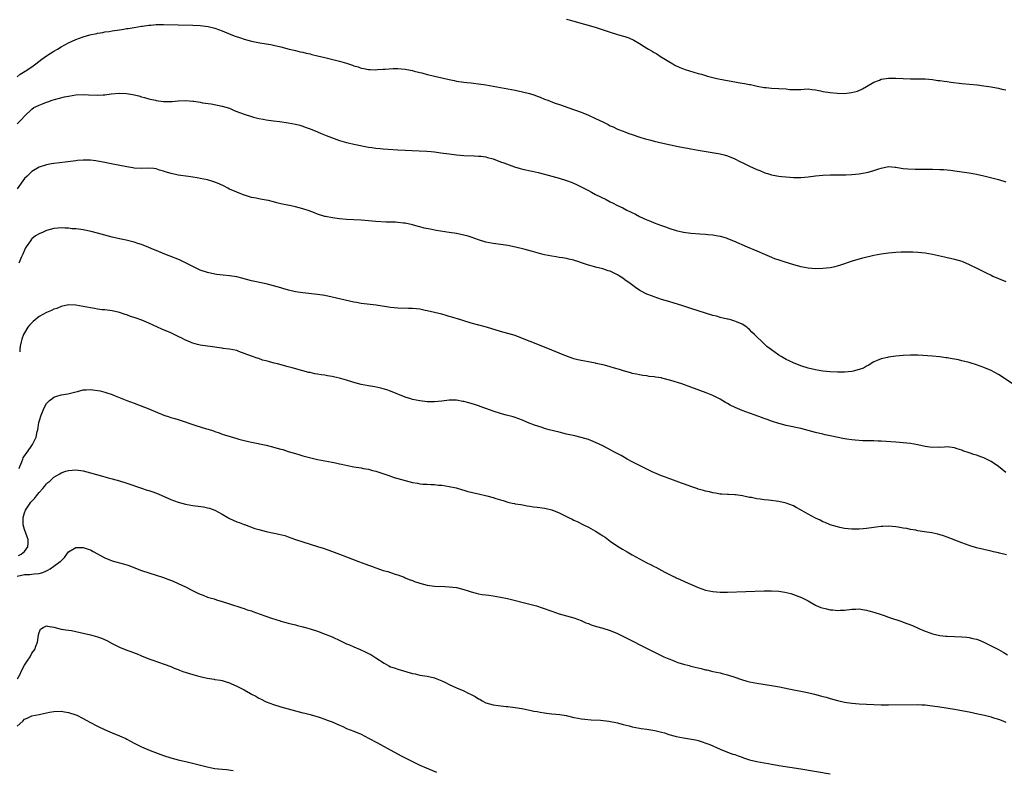
# Model space of a CAD drawing. Units: inches. Extents: x 2580000 to 2583000, y 1497000 to 1500000.
# Drawn here: x 2580338 to 2580607, y 1497816 to 1498021 of the extents above; entities that cross this region are included whole.
import ezdxf

# ---------------------------------------------------------------- set-up
doc = ezdxf.new("R2010")
doc.units = ezdxf.units.IN
doc.header["$MEASUREMENT"] = 0
doc.layers.add('LD25801497_10ft', color=80, linetype='Continuous')

msp = doc.modelspace()

# ---------------------------------------------------------------- linework, layer by layer
at = {"layer": 'LD25801497_10ft'}
for points, elevation in [([(2580487, 1498021.16), (2580487.72, 1498021), (2580489, 1498020.67), (2580494.84, 1498019), (2580499, 1498017.61), (2580501, 1498016.99), (2580502.56, 1498016.56), (2580503, 1498016.4), (2580504.06, 1498016.05), (2580505.44, 1498015.44), (2580507, 1498014.56), (2580508.26, 1498013.74), (2580509, 1498013.28), (2580509.46, 1498013), (2580510.43, 1498012.43), (2580511, 1498012.04), (2580511.67, 1498011.67), (2580512.73, 1498011), (2580515, 1498009.65), (2580516.03, 1498009), (2580516.65, 1498008.65), (2580517.99, 1498007.99), (2580519, 1498007.61), (2580519.44, 1498007.44), (2580523, 1498006.34), (2580523.89, 1498006.11), (2580525.58, 1498005.58), (2580528.07, 1498005), (2580530.48, 1498004.48), (2580533, 1498004.03), (2580533.9, 1498003.9), (2580535, 1498003.69), (2580535.62, 1498003.62), (2580537, 1498003.34), (2580537.31, 1498003.31), (2580539.1, 1498002.9), (2580541, 1498002.54), (2580541.53, 1498002.47), (2580543, 1498002.32), (2580545, 1498002.26), (2580547, 1498002.11), (2580548, 1498002), (2580549, 1498001.94), (2580550.08, 1498001.92), (2580551, 1498001.98), (2580551.98, 1498002.02), (2580553, 1498002.1), (2580554.01, 1498001.99), (2580555, 1498001.86), (2580556.43, 1498001.57), (2580557, 1498001.42), (2580559, 1498001.15), (2580560.97, 1498000.97), (2580563, 1498000.91), (2580564.89, 1498001.11), (2580566.47, 1498001.53), (2580567.86, 1498002.14), (2580569, 1498002.76), (2580571, 1498003.92), (2580572.53, 1498004.53), (2580573, 1498004.74), (2580575, 1498005.08), (2580576.93, 1498005.07), (2580579, 1498004.93), (2580581, 1498004.87), (2580583, 1498004.91), (2580585, 1498004.87), (2580587, 1498004.68), (2580588.45, 1498004.45), (2580589, 1498004.41), (2580590.21, 1498004.21), (2580591, 1498004.14), (2580592, 1498004), (2580595, 1498003.63), (2580599.23, 1498003.23), (2580601, 1498002.99), (2580603, 1498002.67), (2580603.44, 1498002.56), (2580605, 1498002.29), (2580605.93, 1498002.07), (2580607, 1498001.86)], 9740), ([(2580337, 1498005.42), (2580337.85, 1498006.15), (2580339.23, 1498007), (2580341, 1498008.18), (2580342.13, 1498009), (2580343.76, 1498010.24), (2580345, 1498011.14), (2580347, 1498012.43), (2580348, 1498013), (2580349, 1498013.61), (2580351, 1498014.7), (2580353, 1498015.61), (2580355, 1498016.33), (2580356.86, 1498016.86), (2580358.74, 1498017.26), (2580359, 1498017.35), (2580360.44, 1498017.56), (2580361, 1498017.7), (2580362.16, 1498017.84), (2580363, 1498018), (2580365, 1498018.29), (2580365.61, 1498018.39), (2580367, 1498018.58), (2580367.35, 1498018.65), (2580369, 1498018.9), (2580371, 1498019.25), (2580371.27, 1498019.27), (2580373, 1498019.53), (2580373.56, 1498019.56), (2580375, 1498019.68), (2580377, 1498019.69), (2580381, 1498019.61), (2580385, 1498019.55), (2580387, 1498019.45), (2580389.17, 1498019.17), (2580391, 1498018.69), (2580393, 1498017.96), (2580395.4, 1498017), (2580396.56, 1498016.56), (2580398.03, 1498016.03), (2580399, 1498015.71), (2580401, 1498015.18), (2580403.26, 1498014.74), (2580405, 1498014.47), (2580406.26, 1498014.26), (2580407, 1498014.1), (2580409, 1498013.61), (2580411.3, 1498013), (2580412.67, 1498012.67), (2580413, 1498012.6), (2580414.28, 1498012.28), (2580415, 1498012.14), (2580415.9, 1498011.9), (2580417, 1498011.67), (2580417.52, 1498011.52), (2580419, 1498011.17), (2580421, 1498010.67), (2580425, 1498009.7), (2580427, 1498009.16), (2580428.61, 1498008.61), (2580429, 1498008.45), (2580430.12, 1498008.12), (2580431, 1498007.77), (2580431.69, 1498007.69), (2580433, 1498007.41), (2580433.42, 1498007.43), (2580435, 1498007.37), (2580435.41, 1498007.41), (2580437, 1498007.48), (2580437.54, 1498007.54), (2580439.67, 1498007.67), (2580441, 1498007.69), (2580443, 1498007.51), (2580443.41, 1498007.41), (2580445, 1498007.11), (2580445.44, 1498007), (2580446.65, 1498006.65), (2580447, 1498006.59), (2580447.51, 1498006.49), (2580449, 1498006.06), (2580450.22, 1498005.78), (2580451, 1498005.56), (2580455, 1498004.67), (2580456.4, 1498004.4), (2580457, 1498004.27), (2580459, 1498003.97), (2580459.86, 1498003.86), (2580461, 1498003.76), (2580461.67, 1498003.67), (2580463, 1498003.53), (2580465, 1498003.21), (2580473, 1498001.76), (2580475, 1498001.36), (2580476.89, 1498000.89), (2580478.41, 1498000.41), (2580479, 1498000.18), (2580479.87, 1497999.87), (2580481, 1497999.36), (2580481.27, 1497999.27), (2580481.9, 1497999), (2580483.68, 1497998.32), (2580485.65, 1497997.65), (2580487.38, 1497997), (2580491, 1497995.77), (2580491.54, 1497995.54), (2580493, 1497994.97), (2580495, 1497994.06), (2580497.1, 1497993), (2580498.39, 1497992.39), (2580499, 1497992.07), (2580499.75, 1497991.75), (2580501, 1497991.15), (2580502.55, 1497990.55), (2580503, 1497990.36), (2580504.03, 1497989.97), (2580505, 1497989.62), (2580506.82, 1497989), (2580508.52, 1497988.52), (2580509, 1497988.36), (2580510.1, 1497988.1), (2580511, 1497987.83), (2580513.31, 1497987.31), (2580517.57, 1497986.43), (2580519, 1497986.11), (2580520.09, 1497985.91), (2580521, 1497985.71), (2580523, 1497985.36), (2580526.79, 1497984.79), (2580528.49, 1497984.49), (2580529, 1497984.38), (2580530.1, 1497984.1), (2580531, 1497983.85), (2580533, 1497983.03), (2580534.33, 1497982.33), (2580535, 1497982), (2580536.98, 1497980.98), (2580539, 1497980.09), (2580539.81, 1497979.81), (2580541, 1497979.28), (2580541.23, 1497979.23), (2580541.9, 1497979), (2580543, 1497978.66), (2580543.43, 1497978.57), (2580545, 1497978.29), (2580545.82, 1497978.18), (2580548.02, 1497977.98), (2580549, 1497977.93), (2580550.09, 1497977.91), (2580551, 1497977.92), (2580553, 1497978.09), (2580555, 1497978.35), (2580557, 1497978.57), (2580559, 1497978.68), (2580561.33, 1497978.67), (2580563, 1497978.63), (2580563.35, 1497978.65), (2580565, 1497978.7), (2580567, 1497978.91), (2580569, 1497979.27), (2580569.41, 1497979.41), (2580571, 1497979.82), (2580572.32, 1497980.32), (2580573, 1497980.51), (2580575, 1497980.92), (2580576.75, 1497980.75), (2580577, 1497980.74), (2580578.45, 1497980.45), (2580579, 1497980.42), (2580580.27, 1497980.27), (2580582.22, 1497980.22), (2580585, 1497980.24), (2580587, 1497980.22), (2580589, 1497980.13), (2580590.06, 1497980.06), (2580591.9, 1497979.9), (2580593.68, 1497979.68), (2580597, 1497979.15), (2580599, 1497978.8), (2580601, 1497978.37), (2580605, 1497977.37), (2580607, 1497976.76)], 9750), ([(2580337, 1497992.54), (2580338.21, 1497993.79), (2580339, 1497994.71), (2580341, 1497996.61), (2580341.59, 1497997), (2580343, 1497997.72), (2580343.95, 1497998.05), (2580345, 1497998.46), (2580345.43, 1497998.57), (2580346.54, 1497999), (2580347.22, 1497999.22), (2580349.97, 1497999.97), (2580351, 1498000.18), (2580353, 1498000.5), (2580355, 1498000.57), (2580356.49, 1498000.49), (2580359, 1498000.39), (2580360.48, 1498000.48), (2580361, 1498000.48), (2580362.73, 1498000.73), (2580364.97, 1498000.97), (2580366.9, 1498000.9), (2580368.6, 1498000.6), (2580369, 1498000.49), (2580370.22, 1498000.22), (2580371, 1497999.94), (2580371.79, 1497999.79), (2580373, 1497999.4), (2580373.34, 1497999.35), (2580374.79, 1497999), (2580375, 1497998.96), (2580377, 1497998.68), (2580377.31, 1497998.69), (2580379, 1497998.64), (2580379.31, 1497998.69), (2580381, 1497998.83), (2580383, 1497998.94), (2580385, 1497998.79), (2580385.27, 1497998.73), (2580387, 1497998.49), (2580387.64, 1497998.36), (2580390.01, 1497998.01), (2580393, 1497997.44), (2580395, 1497996.82), (2580396.26, 1497996.26), (2580397.69, 1497995.69), (2580399, 1497995.18), (2580401, 1497994.56), (2580401.6, 1497994.4), (2580403, 1497994.08), (2580404.16, 1497993.84), (2580405, 1497993.7), (2580407, 1497993.42), (2580408.79, 1497993.21), (2580411, 1497992.89), (2580413, 1497992.49), (2580414.18, 1497992.18), (2580415, 1497991.94), (2580415.71, 1497991.71), (2580417, 1497991.21), (2580419, 1497990.35), (2580420.08, 1497989.92), (2580421.36, 1497989.36), (2580422.82, 1497988.82), (2580424.3, 1497988.3), (2580425, 1497988.07), (2580427, 1497987.48), (2580427.4, 1497987.4), (2580429, 1497987.02), (2580433, 1497986.2), (2580433.89, 1497986.11), (2580435, 1497985.9), (2580436.15, 1497985.85), (2580437, 1497985.74), (2580438.32, 1497985.68), (2580441, 1497985.49), (2580443, 1497985.37), (2580446.79, 1497985.21), (2580448.9, 1497985.1), (2580450.07, 1497985), (2580451, 1497984.92), (2580452.7, 1497984.7), (2580455, 1497984.34), (2580457, 1497984.07), (2580459, 1497983.93), (2580461.86, 1497983.86), (2580463, 1497983.79), (2580463.72, 1497983.72), (2580465, 1497983.53), (2580465.42, 1497983.42), (2580467, 1497982.99), (2580469, 1497982.24), (2580469.88, 1497981.88), (2580472.87, 1497980.87), (2580474.4, 1497980.4), (2580475, 1497980.24), (2580477.65, 1497979.65), (2580479.26, 1497979.26), (2580481, 1497978.81), (2580485, 1497977.7), (2580487, 1497977.09), (2580488.56, 1497976.56), (2580489.96, 1497975.96), (2580493, 1497974.35), (2580493.9, 1497973.9), (2580495, 1497973.31), (2580497.88, 1497971.88), (2580499, 1497971.3), (2580499.56, 1497971), (2580501, 1497970.3), (2580502.39, 1497969.61), (2580503.55, 1497969), (2580505.87, 1497967.87), (2580507, 1497967.29), (2580509, 1497966.36), (2580509.98, 1497965.98), (2580511, 1497965.52), (2580513, 1497964.79), (2580514.34, 1497964.34), (2580515, 1497964.09), (2580517, 1497963.44), (2580519, 1497962.98), (2580521, 1497962.75), (2580523.43, 1497962.57), (2580525, 1497962.47), (2580525.61, 1497962.39), (2580527, 1497962.27), (2580527.92, 1497962.08), (2580529, 1497961.9), (2580530.6, 1497961.4), (2580531, 1497961.29), (2580532.64, 1497960.64), (2580536.4, 1497959), (2580539, 1497957.91), (2580541.11, 1497957), (2580543, 1497956.16), (2580543.83, 1497955.83), (2580545.3, 1497955.3), (2580546.36, 1497955), (2580549, 1497954.16), (2580551, 1497953.6), (2580553, 1497953.23), (2580555, 1497953.07), (2580557, 1497953.11), (2580559, 1497953.35), (2580560.37, 1497953.63), (2580561, 1497953.79), (2580561.94, 1497954.06), (2580565.12, 1497955.12), (2580567.97, 1497955.97), (2580570.6, 1497956.6), (2580571, 1497956.66), (2580573, 1497957.07), (2580575, 1497957.35), (2580577, 1497957.51), (2580578.43, 1497957.57), (2580580.37, 1497957.63), (2580581, 1497957.62), (2580581.59, 1497957.59), (2580583, 1497957.55), (2580585, 1497957.32), (2580586.96, 1497956.96), (2580590.23, 1497956.23), (2580591, 1497956.1), (2580591.88, 1497955.88), (2580593, 1497955.65), (2580595, 1497955.02), (2580597, 1497954.14), (2580599.44, 1497953), (2580601.82, 1497951.82), (2580603, 1497951.21), (2580603.45, 1497951), (2580605, 1497950.29), (2580607, 1497949.52)], 9760), ([(2580609, 1497921.48), (2580605, 1497924.1), (2580603, 1497925.2), (2580601, 1497926.03), (2580599, 1497926.73), (2580597.26, 1497927.26), (2580597, 1497927.35), (2580595, 1497927.86), (2580594.07, 1497928.07), (2580593, 1497928.26), (2580592.4, 1497928.4), (2580591, 1497928.62), (2580590.69, 1497928.69), (2580588.93, 1497928.93), (2580587, 1497929.11), (2580583, 1497929.37), (2580581, 1497929.42), (2580579, 1497929.3), (2580576.93, 1497929.07), (2580575, 1497928.81), (2580574.74, 1497928.74), (2580573, 1497928.39), (2580571.89, 1497927.89), (2580571, 1497927.54), (2580569.43, 1497926.57), (2580569, 1497926.37), (2580568.13, 1497925.87), (2580567, 1497925.47), (2580565.31, 1497925), (2580565, 1497924.94), (2580563, 1497924.74), (2580561, 1497924.74), (2580559, 1497924.86), (2580557, 1497925.04), (2580555, 1497925.34), (2580553, 1497925.81), (2580551, 1497926.47), (2580549, 1497927.26), (2580547.83, 1497927.83), (2580547, 1497928.2), (2580545.64, 1497929), (2580545, 1497929.4), (2580543, 1497930.86), (2580541.79, 1497931.79), (2580541, 1497932.5), (2580540.71, 1497932.71), (2580540.43, 1497933), (2580539, 1497934.4), (2580538.41, 1497935), (2580537.69, 1497935.69), (2580537, 1497936.41), (2580536.66, 1497936.66), (2580536.25, 1497937), (2580535, 1497937.85), (2580533.48, 1497938.52), (2580533, 1497938.71), (2580531.92, 1497939), (2580531.18, 1497939.18), (2580531, 1497939.24), (2580529, 1497939.7), (2580528, 1497940), (2580527, 1497940.25), (2580525, 1497940.87), (2580521, 1497942.17), (2580518.85, 1497942.85), (2580515, 1497944), (2580513, 1497944.63), (2580511, 1497945.3), (2580510.48, 1497945.52), (2580509, 1497946.08), (2580507.08, 1497947.08), (2580505.88, 1497947.88), (2580504.38, 1497949), (2580503, 1497949.98), (2580502.39, 1497950.39), (2580501.52, 1497951), (2580501, 1497951.31), (2580499.86, 1497951.86), (2580499, 1497952.29), (2580498.45, 1497952.46), (2580497, 1497952.96), (2580495, 1497953.41), (2580494.4, 1497953.6), (2580493, 1497953.97), (2580491.44, 1497954.56), (2580490.12, 1497955), (2580489.25, 1497955.25), (2580489, 1497955.35), (2580487.64, 1497955.64), (2580487, 1497955.79), (2580485.97, 1497955.97), (2580485, 1497956.1), (2580484.23, 1497956.23), (2580483, 1497956.4), (2580481, 1497956.81), (2580480.33, 1497957), (2580479, 1497957.34), (2580477.73, 1497957.73), (2580475.73, 1497958.27), (2580475, 1497958.46), (2580473.08, 1497958.92), (2580471, 1497959.33), (2580467.77, 1497959.77), (2580467, 1497959.85), (2580465, 1497960.28), (2580463, 1497960.93), (2580461, 1497961.64), (2580460.14, 1497961.86), (2580459, 1497962.18), (2580457, 1497962.58), (2580455, 1497962.92), (2580451.47, 1497963.47), (2580449.77, 1497963.77), (2580448.12, 1497964.12), (2580447, 1497964.42), (2580446.52, 1497964.52), (2580445, 1497964.97), (2580443, 1497965.42), (2580442.52, 1497965.48), (2580441, 1497965.64), (2580440.31, 1497965.69), (2580437.75, 1497965.75), (2580435, 1497965.92), (2580431, 1497966.25), (2580427, 1497966.44), (2580425, 1497966.63), (2580423.1, 1497966.9), (2580421.24, 1497967.24), (2580421, 1497967.29), (2580419, 1497967.93), (2580418.25, 1497968.25), (2580416.8, 1497968.8), (2580415, 1497969.4), (2580413, 1497969.9), (2580411.86, 1497970.14), (2580410.41, 1497970.41), (2580409, 1497970.73), (2580407.92, 1497971), (2580407, 1497971.25), (2580405.61, 1497971.61), (2580405, 1497971.71), (2580403.94, 1497971.94), (2580403, 1497972.06), (2580402.25, 1497972.25), (2580401, 1497972.5), (2580399.35, 1497973), (2580399, 1497973.11), (2580397, 1497973.88), (2580395, 1497974.77), (2580394.53, 1497975), (2580393.53, 1497975.53), (2580392.18, 1497976.18), (2580390.75, 1497976.75), (2580389, 1497977.26), (2580387, 1497977.69), (2580386.19, 1497977.81), (2580385, 1497978.02), (2580383.83, 1497978.17), (2580381, 1497978.59), (2580379.03, 1497979.04), (2580377.46, 1497979.46), (2580377, 1497979.65), (2580375.92, 1497979.92), (2580375, 1497980.28), (2580374.34, 1497980.34), (2580373, 1497980.5), (2580371, 1497980.42), (2580369, 1497980.51), (2580368.59, 1497980.59), (2580367, 1497980.83), (2580362.25, 1497981.75), (2580361, 1497982.01), (2580358.47, 1497982.47), (2580357, 1497982.64), (2580355.34, 1497982.66), (2580355, 1497982.68), (2580353.48, 1497982.52), (2580353, 1497982.5), (2580350.11, 1497982.11), (2580347, 1497981.75), (2580346.38, 1497981.62), (2580345, 1497981.39), (2580344.72, 1497981.28), (2580343, 1497980.73), (2580341, 1497979.56), (2580339.72, 1497978.28), (2580339, 1497977.6), (2580338.59, 1497977), (2580337, 1497974.83)], 9770), ([(2580607, 1497897.34), (2580605, 1497899), (2580603, 1497900.37), (2580601.74, 1497901), (2580601, 1497901.35), (2580600.44, 1497901.56), (2580599, 1497902.04), (2580598.24, 1497902.24), (2580597, 1497902.69), (2580595.27, 1497903.27), (2580595, 1497903.39), (2580593.76, 1497903.76), (2580593, 1497904.03), (2580591, 1497904.31), (2580590.29, 1497904.29), (2580589, 1497904.2), (2580588.22, 1497904.22), (2580587, 1497904.16), (2580586.29, 1497904.29), (2580585, 1497904.47), (2580583, 1497904.92), (2580581, 1497905.28), (2580579, 1497905.48), (2580577, 1497905.62), (2580573, 1497905.86), (2580572.11, 1497905.89), (2580571, 1497905.95), (2580570.05, 1497905.95), (2580569, 1497905.99), (2580568, 1497906), (2580565.86, 1497906.14), (2580565, 1497906.24), (2580563.55, 1497906.45), (2580563, 1497906.55), (2580559, 1497907.34), (2580557.64, 1497907.64), (2580557, 1497907.76), (2580555, 1497908.25), (2580553, 1497908.81), (2580551, 1497909.33), (2580547, 1497910.17), (2580545.37, 1497910.63), (2580545, 1497910.72), (2580543.29, 1497911.29), (2580543, 1497911.4), (2580541.8, 1497911.8), (2580541, 1497912.1), (2580540.33, 1497912.33), (2580538.53, 1497913), (2580537, 1497913.54), (2580535, 1497914.3), (2580533.1, 1497915.1), (2580531.76, 1497915.76), (2580531, 1497916.21), (2580530.49, 1497916.49), (2580529, 1497917.38), (2580528.27, 1497917.73), (2580527, 1497918.38), (2580526.57, 1497918.57), (2580525.14, 1497919.13), (2580521, 1497920.62), (2580518.49, 1497921.51), (2580515.52, 1497922.48), (2580513.11, 1497923.11), (2580513, 1497923.15), (2580511.38, 1497923.38), (2580511, 1497923.49), (2580509.59, 1497923.59), (2580509, 1497923.71), (2580507.85, 1497923.85), (2580507, 1497923.98), (2580506.19, 1497924.19), (2580505, 1497924.42), (2580504.57, 1497924.57), (2580502.85, 1497925), (2580501.51, 1497925.51), (2580500.17, 1497925.83), (2580499, 1497926.22), (2580497.39, 1497926.61), (2580497, 1497926.73), (2580495.15, 1497927.15), (2580495, 1497927.17), (2580493.47, 1497927.47), (2580493, 1497927.53), (2580491, 1497927.9), (2580490.1, 1497928.1), (2580489, 1497928.4), (2580488.54, 1497928.54), (2580487, 1497929.1), (2580485, 1497929.94), (2580481, 1497931.58), (2580477.1, 1497933.1), (2580475, 1497933.97), (2580473, 1497934.73), (2580471, 1497935.3), (2580469, 1497935.83), (2580465.17, 1497937), (2580461, 1497938.15), (2580459, 1497938.73), (2580458.15, 1497939), (2580455.72, 1497939.72), (2580455, 1497939.97), (2580454.19, 1497940.19), (2580453, 1497940.55), (2580449, 1497941.48), (2580448.41, 1497941.59), (2580447, 1497941.91), (2580446.05, 1497942.05), (2580445, 1497942.13), (2580443.86, 1497942.14), (2580441, 1497942.18), (2580439, 1497942.39), (2580435.06, 1497943.06), (2580431, 1497943.49), (2580429.73, 1497943.73), (2580429, 1497943.84), (2580424.18, 1497945), (2580423, 1497945.26), (2580421, 1497945.66), (2580419, 1497945.96), (2580415, 1497946.39), (2580413, 1497946.73), (2580411.16, 1497947.16), (2580409.59, 1497947.59), (2580409, 1497947.77), (2580408.03, 1497948.03), (2580407, 1497948.34), (2580405, 1497948.84), (2580401, 1497949.7), (2580400.01, 1497949.99), (2580398.39, 1497950.39), (2580397, 1497950.77), (2580395, 1497951.07), (2580393.23, 1497951.23), (2580391.46, 1497951.46), (2580391, 1497951.54), (2580389, 1497951.97), (2580387, 1497952.64), (2580385, 1497953.58), (2580383, 1497954.64), (2580382.26, 1497955), (2580381.39, 1497955.39), (2580378.52, 1497956.52), (2580377.38, 1497957), (2580375, 1497957.97), (2580374.25, 1497958.25), (2580373, 1497958.84), (2580371.42, 1497959.42), (2580371, 1497959.62), (2580369.93, 1497959.93), (2580369, 1497960.25), (2580366.78, 1497960.78), (2580365, 1497961.13), (2580363, 1497961.59), (2580361, 1497962.14), (2580359, 1497962.74), (2580357.21, 1497963.21), (2580355, 1497963.62), (2580353.76, 1497963.76), (2580353, 1497963.88), (2580351.94, 1497963.94), (2580351, 1497964.07), (2580350.09, 1497964.09), (2580349, 1497964.17), (2580348.08, 1497964.08), (2580347, 1497964), (2580345, 1497963.43), (2580344.09, 1497963), (2580343, 1497962.56), (2580342.03, 1497961.97), (2580341, 1497961.17), (2580340.92, 1497961.08), (2580340.62, 1497960.62), (2580339.49, 1497959), (2580339.31, 1497958.69), (2580339, 1497958.06), (2580338.57, 1497957), (2580338.23, 1497956.23), (2580337.5, 1497954.5)], 9780), ([(2580607.2, 1497874.8), (2580605.3, 1497875.3), (2580605, 1497875.36), (2580603.69, 1497875.69), (2580603, 1497875.82), (2580601, 1497876.27), (2580599, 1497876.78), (2580597, 1497877.38), (2580595, 1497878.09), (2580591, 1497879.64), (2580590, 1497880), (2580588.46, 1497880.46), (2580586.82, 1497880.82), (2580584.84, 1497881.16), (2580583, 1497881.43), (2580582.45, 1497881.55), (2580581, 1497881.76), (2580580.01, 1497881.99), (2580579, 1497882.13), (2580577.58, 1497882.42), (2580577, 1497882.5), (2580575, 1497882.66), (2580573.44, 1497882.56), (2580573, 1497882.56), (2580571.62, 1497882.38), (2580571, 1497882.32), (2580569, 1497882.06), (2580568.03, 1497881.97), (2580567, 1497881.85), (2580566.15, 1497881.85), (2580565, 1497881.82), (2580563, 1497882.03), (2580561.7, 1497882.3), (2580561, 1497882.45), (2580559, 1497883.08), (2580557.68, 1497883.68), (2580557, 1497883.9), (2580556.29, 1497884.29), (2580555, 1497884.85), (2580553, 1497885.97), (2580551.08, 1497887.08), (2580549.79, 1497887.79), (2580549, 1497888.19), (2580547, 1497888.99), (2580545, 1497889.44), (2580542.21, 1497889.79), (2580541, 1497889.91), (2580539.93, 1497890.07), (2580539, 1497890.18), (2580537.54, 1497890.46), (2580537, 1497890.53), (2580535.06, 1497890.94), (2580533.2, 1497891.2), (2580533, 1497891.26), (2580531.31, 1497891.31), (2580531, 1497891.34), (2580529.43, 1497891.43), (2580529, 1497891.44), (2580527.71, 1497891.71), (2580527, 1497891.75), (2580526.07, 1497892.07), (2580525, 1497892.21), (2580524.44, 1497892.44), (2580523, 1497892.8), (2580522.86, 1497892.86), (2580521, 1497893.51), (2580520.25, 1497893.75), (2580519, 1497894.22), (2580518.45, 1497894.45), (2580517, 1497894.93), (2580515.51, 1497895.51), (2580515, 1497895.66), (2580514.05, 1497896.05), (2580513, 1497896.4), (2580510.46, 1497897.54), (2580507.5, 1497899), (2580505, 1497900.28), (2580503.63, 1497901), (2580501.95, 1497901.95), (2580499.98, 1497903), (2580499.36, 1497903.36), (2580497, 1497904.6), (2580495, 1497905.54), (2580493, 1497906.32), (2580491, 1497906.91), (2580489.32, 1497907.32), (2580487, 1497907.84), (2580485, 1497908.32), (2580482.33, 1497909), (2580481, 1497909.38), (2580480.42, 1497909.58), (2580478.26, 1497910.26), (2580476.43, 1497911), (2580475, 1497911.61), (2580474, 1497912), (2580473, 1497912.32), (2580472.5, 1497912.5), (2580471, 1497912.87), (2580470.55, 1497913), (2580469, 1497913.41), (2580467, 1497914.06), (2580465.3, 1497914.7), (2580464.44, 1497915), (2580463, 1497915.58), (2580461.95, 1497915.95), (2580460.4, 1497916.4), (2580459, 1497916.73), (2580458.77, 1497916.77), (2580457, 1497917.06), (2580455, 1497917.1), (2580453, 1497916.84), (2580451, 1497916.62), (2580450.64, 1497916.64), (2580449, 1497916.67), (2580447, 1497916.92), (2580445, 1497917.3), (2580444.56, 1497917.44), (2580443, 1497917.88), (2580441.47, 1497918.53), (2580441, 1497918.71), (2580439, 1497919.58), (2580437.93, 1497919.93), (2580437, 1497920.22), (2580436.37, 1497920.37), (2580434.72, 1497920.72), (2580433, 1497920.98), (2580431, 1497921.37), (2580429, 1497921.91), (2580427, 1497922.53), (2580425.08, 1497923.08), (2580423.44, 1497923.45), (2580423, 1497923.53), (2580421.73, 1497923.73), (2580421, 1497923.88), (2580420, 1497924), (2580419, 1497924.22), (2580418.31, 1497924.31), (2580417, 1497924.61), (2580416.67, 1497924.67), (2580415, 1497925.07), (2580412.11, 1497925.89), (2580411, 1497926.23), (2580408.12, 1497927), (2580407.21, 1497927.21), (2580405.61, 1497927.61), (2580405, 1497927.81), (2580404.06, 1497928.06), (2580403, 1497928.43), (2580402.56, 1497928.56), (2580401, 1497929.11), (2580397.57, 1497930.43), (2580397, 1497930.63), (2580395.04, 1497931.04), (2580393.25, 1497931.25), (2580393, 1497931.27), (2580391.51, 1497931.5), (2580391, 1497931.54), (2580389.75, 1497931.75), (2580389, 1497931.83), (2580387, 1497932.15), (2580386.3, 1497932.3), (2580385, 1497932.66), (2580384.74, 1497932.74), (2580384.13, 1497933), (2580383, 1497933.5), (2580381.99, 1497933.99), (2580381, 1497934.52), (2580379, 1497935.48), (2580376.53, 1497936.53), (2580373, 1497938.12), (2580371.06, 1497938.94), (2580369.48, 1497939.48), (2580369, 1497939.68), (2580367.96, 1497939.96), (2580367, 1497940.37), (2580366.49, 1497940.49), (2580364.96, 1497941.04), (2580363, 1497941.46), (2580361, 1497941.73), (2580360.2, 1497941.8), (2580359, 1497941.96), (2580358.12, 1497942.12), (2580357, 1497942.27), (2580353, 1497943.03), (2580351, 1497943.12), (2580349, 1497942.66), (2580347.83, 1497942.17), (2580347, 1497941.91), (2580346.4, 1497941.6), (2580345, 1497941), (2580343, 1497939.91), (2580341.9, 1497939), (2580341.39, 1497938.61), (2580340.37, 1497937.62), (2580339.95, 1497937), (2580339, 1497935.48), (2580338.73, 1497935), (2580338.28, 1497933.72), (2580338.07, 1497933), (2580337.84, 1497931.84), (2580337.73, 1497931), (2580337.7, 1497930.3)], 9790), ([(2580337.59, 1497898.41), (2580337.76, 1497899), (2580338.29, 1497900.29), (2580338.55, 1497901), (2580338.7, 1497901.3), (2580339.49, 1497902.51), (2580339.85, 1497903), (2580341, 1497904.7), (2580341.22, 1497905), (2580342.16, 1497907), (2580342.52, 1497908.52), (2580342.62, 1497909), (2580342.95, 1497911), (2580343, 1497911.23), (2580343.54, 1497913), (2580344.39, 1497915), (2580345, 1497916.14), (2580345.86, 1497917), (2580346.51, 1497917.49), (2580347, 1497917.9), (2580347.82, 1497918.18), (2580349, 1497918.51), (2580350.84, 1497918.84), (2580353, 1497919.38), (2580353.47, 1497919.47), (2580355, 1497919.87), (2580355.87, 1497919.87), (2580357, 1497919.99), (2580359.64, 1497919.64), (2580361, 1497919.25), (2580361.22, 1497919.22), (2580363, 1497918.6), (2580363.74, 1497918.26), (2580365.58, 1497917.58), (2580367, 1497917), (2580369, 1497916.25), (2580373, 1497914.68), (2580377.11, 1497913), (2580378.53, 1497912.53), (2580379, 1497912.39), (2580380.05, 1497912.05), (2580381, 1497911.78), (2580385.83, 1497910.17), (2580388.74, 1497909.26), (2580389.15, 1497909.15), (2580390.67, 1497908.67), (2580391, 1497908.53), (2580392.14, 1497908.14), (2580393, 1497907.82), (2580393.61, 1497907.61), (2580395.14, 1497907.14), (2580397, 1497906.61), (2580397.52, 1497906.48), (2580399, 1497906.05), (2580400.21, 1497905.79), (2580401, 1497905.58), (2580405, 1497904.76), (2580406.42, 1497904.42), (2580408.01, 1497904.01), (2580409, 1497903.71), (2580409.57, 1497903.57), (2580411, 1497903.11), (2580413, 1497902.5), (2580414.18, 1497902.18), (2580415, 1497901.92), (2580416.5, 1497901.5), (2580419, 1497900.91), (2580423, 1497900.17), (2580423.95, 1497899.95), (2580425, 1497899.74), (2580425.58, 1497899.58), (2580427.22, 1497899.22), (2580429, 1497898.88), (2580431, 1497898.58), (2580431.54, 1497898.46), (2580433, 1497898.22), (2580434.1, 1497897.9), (2580435, 1497897.69), (2580438.48, 1497896.48), (2580440.01, 1497896.01), (2580443, 1497895.13), (2580445, 1497894.62), (2580446.39, 1497894.39), (2580447, 1497894.26), (2580447.84, 1497894.16), (2580449, 1497894.1), (2580449.98, 1497894.02), (2580451, 1497894.04), (2580452.09, 1497893.91), (2580453, 1497893.9), (2580455, 1497893.55), (2580456.86, 1497893.14), (2580458.59, 1497892.59), (2580459, 1497892.52), (2580460.13, 1497892.13), (2580461, 1497891.95), (2580461.74, 1497891.74), (2580463, 1497891.49), (2580465.25, 1497891), (2580467, 1497890.52), (2580467.73, 1497890.27), (2580469, 1497889.88), (2580469.72, 1497889.72), (2580471, 1497889.26), (2580472.23, 1497889), (2580472.85, 1497888.85), (2580473, 1497888.79), (2580474.58, 1497888.58), (2580475, 1497888.48), (2580476.27, 1497888.27), (2580477, 1497888.17), (2580477.98, 1497887.98), (2580479, 1497887.89), (2580479.75, 1497887.75), (2580481, 1497887.62), (2580481.48, 1497887.48), (2580483, 1497887.1), (2580485, 1497886.27), (2580487.59, 1497885), (2580488.56, 1497884.56), (2580489, 1497884.34), (2580489.92, 1497883.92), (2580491.69, 1497883), (2580493, 1497882.37), (2580495, 1497881.33), (2580496.44, 1497880.44), (2580497, 1497880.07), (2580497.64, 1497879.64), (2580499, 1497878.62), (2580501, 1497877.23), (2580502.37, 1497876.37), (2580503.63, 1497875.63), (2580505, 1497874.86), (2580507, 1497873.76), (2580509, 1497872.7), (2580510.13, 1497872.13), (2580511, 1497871.64), (2580511.43, 1497871.43), (2580513.91, 1497870.09), (2580516.07, 1497869), (2580516.7, 1497868.7), (2580517, 1497868.55), (2580518.07, 1497868.07), (2580519.43, 1497867.43), (2580523, 1497865.95), (2580525, 1497865.23), (2580526.01, 1497865), (2580527, 1497864.8), (2580529, 1497864.64), (2580531, 1497864.66), (2580541, 1497865.01), (2580543, 1497865.04), (2580545, 1497864.92), (2580546.65, 1497864.65), (2580548.26, 1497864.26), (2580549.77, 1497863.77), (2580551.2, 1497863.2), (2580551.6, 1497863), (2580553, 1497862.25), (2580555, 1497861.13), (2580555.25, 1497861), (2580556.49, 1497860.49), (2580558.06, 1497860.06), (2580559, 1497859.85), (2580559.8, 1497859.8), (2580561, 1497859.65), (2580561.73, 1497859.73), (2580563, 1497859.77), (2580565, 1497860.03), (2580566.02, 1497860.02), (2580567, 1497860.06), (2580567.89, 1497859.89), (2580569, 1497859.75), (2580569.58, 1497859.58), (2580571, 1497859.22), (2580573, 1497858.5), (2580573.76, 1497858.24), (2580575, 1497857.78), (2580578.6, 1497856.6), (2580579, 1497856.49), (2580581.54, 1497855.54), (2580583.25, 1497854.75), (2580585, 1497854.02), (2580586.56, 1497853.44), (2580587, 1497853.3), (2580589, 1497852.8), (2580590.62, 1497852.62), (2580591, 1497852.59), (2580595, 1497852.44), (2580596.32, 1497852.32), (2580597, 1497852.24), (2580598.03, 1497852.03), (2580599, 1497851.79), (2580599.58, 1497851.58), (2580601, 1497851.01), (2580603, 1497850.01), (2580604.97, 1497848.97), (2580606.25, 1497848.25), (2580607.48, 1497847.48)], 9800), ([(2580337.36, 1497874.64), (2580338.14, 1497875), (2580339, 1497875.73), (2580339.92, 1497877), (2580339.99, 1497878.01), (2580340.01, 1497879), (2580339.75, 1497879.75), (2580339, 1497881.75), (2580338.64, 1497883), (2580338.62, 1497885), (2580339, 1497886.33), (2580339.27, 1497887), (2580340.61, 1497889), (2580340.79, 1497889.21), (2580341, 1497889.5), (2580341.74, 1497890.26), (2580342.3, 1497891), (2580343, 1497891.88), (2580344.02, 1497893), (2580344.47, 1497893.53), (2580345, 1497894.24), (2580345.43, 1497894.57), (2580345.91, 1497895), (2580347, 1497896.07), (2580348.63, 1497897), (2580349, 1497897.25), (2580350.33, 1497897.67), (2580351, 1497897.91), (2580353, 1497898.04), (2580355, 1497897.76), (2580357, 1497897.25), (2580360.3, 1497896.3), (2580361, 1497896.14), (2580361.88, 1497895.88), (2580363, 1497895.6), (2580365, 1497895.02), (2580367, 1497894.38), (2580370.97, 1497893.03), (2580372.55, 1497892.55), (2580373, 1497892.39), (2580374.05, 1497892.05), (2580375.48, 1497891.48), (2580379, 1497889.95), (2580381, 1497889.21), (2580383, 1497888.68), (2580385, 1497888.33), (2580387.91, 1497887.91), (2580389, 1497887.71), (2580389.56, 1497887.56), (2580391.03, 1497887.03), (2580393, 1497885.91), (2580394.51, 1497885), (2580394.82, 1497884.82), (2580395, 1497884.74), (2580397, 1497883.89), (2580397.67, 1497883.67), (2580399, 1497883.13), (2580399.11, 1497883.11), (2580401.92, 1497882.08), (2580403, 1497881.74), (2580405, 1497881.2), (2580408.52, 1497880.52), (2580410.09, 1497880.09), (2580411, 1497879.78), (2580413.02, 1497879.02), (2580415, 1497878.36), (2580419, 1497877.15), (2580420.62, 1497876.62), (2580422.11, 1497876.11), (2580423.57, 1497875.57), (2580425, 1497875), (2580427, 1497874.25), (2580430.23, 1497873), (2580432.28, 1497872.28), (2580433, 1497872), (2580433.75, 1497871.75), (2580435, 1497871.27), (2580435.21, 1497871.21), (2580437, 1497870.58), (2580438.26, 1497870.26), (2580439, 1497869.99), (2580440.49, 1497869.51), (2580441, 1497869.36), (2580442.7, 1497868.7), (2580443, 1497868.59), (2580444.11, 1497868.11), (2580445, 1497867.79), (2580445.57, 1497867.57), (2580447, 1497867.08), (2580449, 1497866.55), (2580451, 1497866.27), (2580453.84, 1497866.16), (2580455, 1497866.14), (2580455.99, 1497866.01), (2580457, 1497865.9), (2580459, 1497865.37), (2580460.17, 1497865), (2580461, 1497864.71), (2580462.34, 1497864.34), (2580463, 1497864.2), (2580464.03, 1497864.03), (2580465, 1497863.92), (2580465.79, 1497863.79), (2580467, 1497863.66), (2580469, 1497863.29), (2580470.88, 1497862.88), (2580477, 1497861.41), (2580478.88, 1497860.88), (2580480.37, 1497860.37), (2580483, 1497859.41), (2580485, 1497858.76), (2580489, 1497857.63), (2580491, 1497856.91), (2580492.3, 1497856.3), (2580493, 1497856.05), (2580493.74, 1497855.74), (2580495.25, 1497855.25), (2580497, 1497854.78), (2580499, 1497854.17), (2580501, 1497853.34), (2580503, 1497852.36), (2580509.58, 1497849), (2580513.64, 1497847), (2580515, 1497846.39), (2580515.97, 1497846.03), (2580517, 1497845.61), (2580517.45, 1497845.45), (2580518.97, 1497844.97), (2580520.57, 1497844.57), (2580521, 1497844.45), (2580522.2, 1497844.2), (2580523, 1497843.95), (2580523.81, 1497843.81), (2580525, 1497843.47), (2580525.4, 1497843.4), (2580527, 1497843.01), (2580529, 1497842.57), (2580529.59, 1497842.41), (2580531, 1497842.09), (2580533, 1497841.46), (2580534.79, 1497840.79), (2580536.32, 1497840.32), (2580537, 1497840.17), (2580537.97, 1497839.97), (2580539, 1497839.79), (2580543, 1497839.18), (2580545.2, 1497838.8), (2580547.72, 1497838.28), (2580552.81, 1497837.19), (2580554.76, 1497836.76), (2580556.36, 1497836.36), (2580557, 1497836.17), (2580557.92, 1497835.92), (2580559, 1497835.58), (2580561, 1497835.01), (2580563, 1497834.61), (2580565, 1497834.34), (2580567, 1497834.14), (2580569, 1497834.01), (2580571, 1497833.92), (2580573, 1497833.88), (2580575, 1497833.87), (2580583, 1497833.94), (2580584.09, 1497833.91), (2580585, 1497833.86), (2580586.28, 1497833.72), (2580587, 1497833.62), (2580589, 1497833.29), (2580593, 1497832.67), (2580594.42, 1497832.42), (2580597, 1497831.91), (2580599.4, 1497831.4), (2580601.2, 1497831), (2580603, 1497830.55), (2580603.67, 1497830.33), (2580605, 1497829.95), (2580605.72, 1497829.72), (2580607, 1497829.15)], 9810), ([(2580337, 1497868.99), (2580339, 1497869.45), (2580340.51, 1497869.49), (2580341, 1497869.54), (2580341.69, 1497869.69), (2580343, 1497869.77), (2580344.02, 1497869.98), (2580345, 1497870.48), (2580345.39, 1497870.61), (2580345.99, 1497871), (2580347, 1497871.7), (2580348.79, 1497873), (2580348.9, 1497873.1), (2580349, 1497873.24), (2580349.92, 1497874.08), (2580350.62, 1497875), (2580351, 1497875.63), (2580352.6, 1497876.6), (2580353, 1497876.87), (2580355, 1497876.84), (2580356.4, 1497876.4), (2580357, 1497876.18), (2580357.79, 1497875.79), (2580361, 1497873.99), (2580363, 1497873.16), (2580366.33, 1497872.33), (2580367, 1497872.12), (2580367.82, 1497871.82), (2580370.67, 1497870.67), (2580371, 1497870.54), (2580373, 1497869.88), (2580375, 1497869.28), (2580376.71, 1497868.71), (2580378.17, 1497868.17), (2580379.61, 1497867.61), (2580381, 1497867), (2580383, 1497866.07), (2580384.94, 1497865.06), (2580386.4, 1497864.4), (2580387, 1497864.09), (2580387.8, 1497863.8), (2580389, 1497863.31), (2580390.78, 1497862.78), (2580391.43, 1497862.57), (2580393, 1497862.11), (2580395, 1497861.47), (2580396.37, 1497861), (2580397, 1497860.82), (2580398.37, 1497860.37), (2580399, 1497860.21), (2580399.86, 1497859.86), (2580401, 1497859.5), (2580401.35, 1497859.35), (2580403.39, 1497858.61), (2580406.5, 1497857.5), (2580408.81, 1497856.81), (2580409, 1497856.73), (2580410.39, 1497856.39), (2580411, 1497856.19), (2580413, 1497855.71), (2580413.53, 1497855.53), (2580415, 1497855.2), (2580415.15, 1497855.15), (2580417, 1497854.63), (2580419, 1497853.97), (2580421.17, 1497853.17), (2580423, 1497852.42), (2580425.36, 1497851.36), (2580427, 1497850.57), (2580427.78, 1497850.22), (2580429, 1497849.7), (2580430.69, 1497849), (2580432.27, 1497848.27), (2580433, 1497847.91), (2580433.6, 1497847.6), (2580435, 1497846.74), (2580437.23, 1497845.23), (2580438.51, 1497844.51), (2580439, 1497844.29), (2580439.94, 1497843.94), (2580441, 1497843.57), (2580445, 1497842.46), (2580445.71, 1497842.29), (2580447, 1497842.01), (2580449, 1497841.67), (2580451, 1497841.22), (2580451.6, 1497841), (2580453, 1497840.45), (2580453.98, 1497839.98), (2580455, 1497839.46), (2580455.96, 1497839), (2580457, 1497838.52), (2580459, 1497837.68), (2580460.4, 1497837), (2580460.81, 1497836.81), (2580462.13, 1497836.13), (2580463, 1497835.54), (2580463.37, 1497835.37), (2580463.96, 1497835), (2580465, 1497834.45), (2580467, 1497833.86), (2580468.36, 1497833.64), (2580470.6, 1497833.4), (2580471, 1497833.38), (2580473, 1497833.17), (2580474.88, 1497832.88), (2580477, 1497832.44), (2580478.15, 1497832.15), (2580479, 1497832), (2580479.82, 1497831.82), (2580481, 1497831.67), (2580481.58, 1497831.58), (2580483, 1497831.45), (2580485.2, 1497831.2), (2580486.92, 1497830.92), (2580489, 1497830.45), (2580490.23, 1497830.23), (2580491, 1497830.05), (2580492.08, 1497829.92), (2580493.77, 1497829.77), (2580496.33, 1497829.67), (2580498.58, 1497829.42), (2580501, 1497828.92), (2580502.52, 1497828.52), (2580504.12, 1497828.12), (2580505, 1497827.88), (2580507, 1497827.47), (2580507.41, 1497827.41), (2580509, 1497827.2), (2580511.13, 1497826.87), (2580513, 1497826.42), (2580513.82, 1497826.18), (2580515, 1497825.78), (2580516.69, 1497825.31), (2580517, 1497825.21), (2580519, 1497824.83), (2580520.6, 1497824.6), (2580522.27, 1497824.27), (2580523, 1497824.08), (2580523.83, 1497823.83), (2580525.32, 1497823.32), (2580526.16, 1497823), (2580529, 1497821.73), (2580530.98, 1497820.98), (2580532.43, 1497820.43), (2580533, 1497820.28), (2580533.89, 1497819.89), (2580535, 1497819.54), (2580535.39, 1497819.39), (2580537, 1497818.88), (2580539, 1497818.4), (2580541, 1497818.02), (2580542.19, 1497817.81), (2580543, 1497817.63), (2580544.64, 1497817.36), (2580545, 1497817.28), (2580551, 1497816.34), (2580559, 1497815)], 9820), ([(2580337.13, 1497841), (2580337.79, 1497842.21), (2580338.12, 1497843), (2580339, 1497844.74), (2580339.95, 1497846.05), (2580340.53, 1497847), (2580341, 1497847.95), (2580341.82, 1497849), (2580342.13, 1497849.87), (2580342.57, 1497851), (2580342.88, 1497852.88), (2580342.88, 1497853), (2580343, 1497853.61), (2580343.42, 1497854.58), (2580344.11, 1497855), (2580345, 1497855.41), (2580345.31, 1497855.31), (2580347, 1497855.05), (2580349, 1497854.58), (2580350.35, 1497854.35), (2580351, 1497854.28), (2580351.87, 1497854.13), (2580353, 1497853.91), (2580357, 1497852.97), (2580359, 1497852.45), (2580360.07, 1497852.07), (2580361.48, 1497851.48), (2580363, 1497850.63), (2580365, 1497849.63), (2580367, 1497848.82), (2580368.37, 1497848.37), (2580369, 1497848.08), (2580369.81, 1497847.81), (2580371, 1497847.26), (2580373, 1497846.44), (2580374.05, 1497846.05), (2580377.18, 1497845), (2580379, 1497844.32), (2580379.92, 1497843.92), (2580381, 1497843.51), (2580381.35, 1497843.35), (2580382.29, 1497843), (2580385, 1497842.12), (2580386.24, 1497841.76), (2580387, 1497841.56), (2580388.87, 1497841.13), (2580390.86, 1497840.86), (2580391, 1497840.82), (2580392.58, 1497840.58), (2580393, 1497840.51), (2580394.12, 1497840.12), (2580395, 1497839.89), (2580395.58, 1497839.58), (2580397, 1497838.96), (2580399, 1497837.94), (2580400.7, 1497837), (2580401, 1497836.82), (2580402.2, 1497836.2), (2580403, 1497835.69), (2580403.47, 1497835.47), (2580405, 1497834.71), (2580407, 1497833.97), (2580409, 1497833.34), (2580411, 1497832.76), (2580413, 1497832.21), (2580413.99, 1497831.99), (2580415, 1497831.71), (2580415.58, 1497831.58), (2580417, 1497831.2), (2580419.51, 1497830.49), (2580421, 1497829.99), (2580421.7, 1497829.7), (2580423, 1497829.23), (2580425, 1497828.3), (2580425.91, 1497827.91), (2580427, 1497827.4), (2580429, 1497826.66), (2580431, 1497825.84), (2580433, 1497824.78), (2580435.45, 1497823.45), (2580436.25, 1497823), (2580438.04, 1497822.04), (2580441.91, 1497819.91), (2580445, 1497818.34), (2580447, 1497817.41), (2580448.67, 1497816.67), (2580451.49, 1497815.49)], 9830), ([(2580337, 1497828.08), (2580338.57, 1497829.43), (2580339, 1497829.99), (2580339.78, 1497830.22), (2580341, 1497830.86), (2580343, 1497831.26), (2580343.36, 1497831.36), (2580345, 1497831.67), (2580345.86, 1497831.86), (2580347, 1497832.04), (2580349, 1497832.11), (2580349.92, 1497831.92), (2580351, 1497831.78), (2580353, 1497831.13), (2580353.32, 1497831), (2580355, 1497830.15), (2580356.88, 1497829.12), (2580359, 1497828), (2580361.04, 1497827.04), (2580363, 1497826.25), (2580365, 1497825.41), (2580366.66, 1497824.66), (2580367, 1497824.47), (2580367.98, 1497823.98), (2580369, 1497823.37), (2580369.7, 1497823), (2580371, 1497822.36), (2580373.37, 1497821.37), (2580377, 1497820.06), (2580379, 1497819.41), (2580381, 1497818.88), (2580383.78, 1497818.22), (2580388.92, 1497816.92), (2580390.58, 1497816.58), (2580391, 1497816.51), (2580393, 1497816.27), (2580394.18, 1497816.18), (2580395.96, 1497815.96)], 9840)]:
    msp.add_lwpolyline(points, dxfattribs=dict(at, elevation=elevation))

doc.saveas('drawing.dxf')
